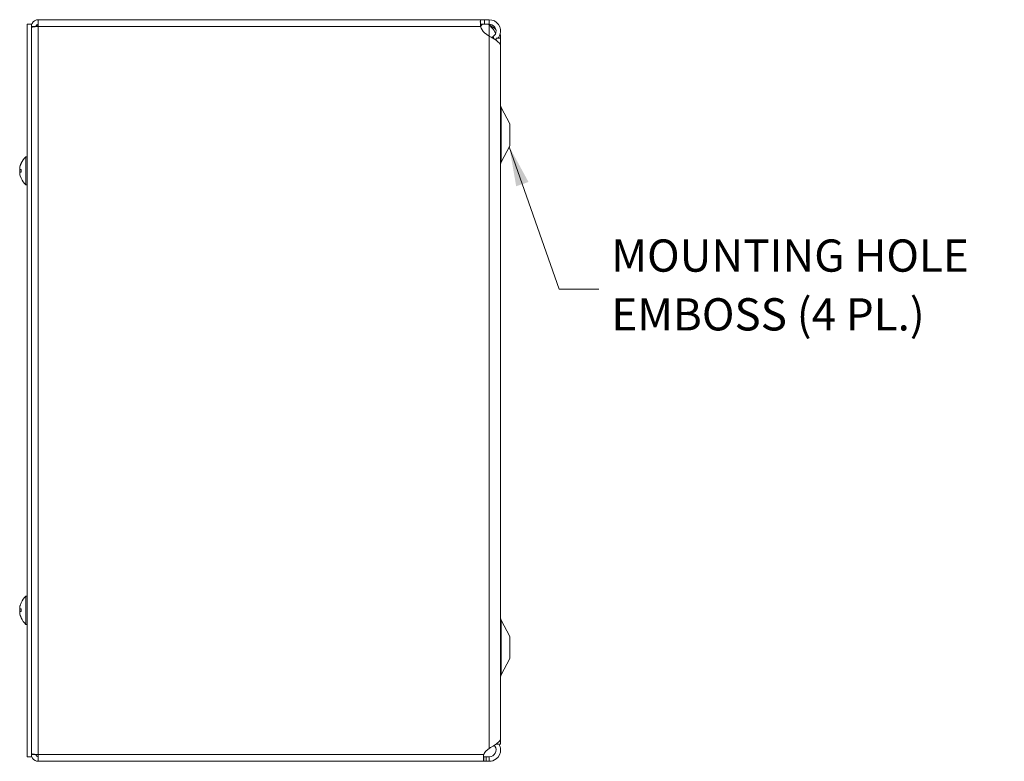
# Model space of a CAD drawing. Units: inches. Extents: x 4.3 to 89.9, y 1.7 to 55.9.
# Drawn here: x 46 to 59.5, y 28.3 to 38.4 of the extents above; entities that cross this region are included whole.
import ezdxf

# ---------------------------------------------------------------- set-up
doc = ezdxf.new("R2010")
doc.units = ezdxf.units.IN
doc.header["$LTSCALE"] = 5.5
doc.header["$MEASUREMENT"] = 0
for name, color, linetype, lineweight in [('Symbol (ANSI)', 7, 'Continuous', 5), ('Visible (ANSI)', 7, 'Continuous', 5), ('Visible Narrow (ANSI)', 7, 'Continuous', 5)]:
    doc.layers.add(name, color=color, linetype=linetype, lineweight=lineweight)
doc.styles.add('ROMANS', font='RomanS.shx')
doc.dimstyles.new('Default (ANSI)$7', dxfattribs={"dimscale": 5.5, "dimtxt": 0.08, "dimasz": 0.098425, "dimexe": 0.125, "dimexo": 0.0625, "dimgap": 0.031496, "dimtad": 0, "dimtih": 1, "dimtoh": 1, "dimrnd": 1e-08, "dimzin": 0, "dimdsep": 46, "dimtxsty": 'ROMANS', "dimcen": 0.09, "dimdle": 0.393701, "dimclrd": 256, "dimclre": 256, "dimclrt": 256, "dimadec": 0, "dimazin": 0, "dimtfac": 0.875, "dimtofl": 0, "dimtmove": 0, "dimatfit": 3, "dimfxl": 1, "dimtolj": 1, "dimtzin": 0, "dimlwd": -1, "dimlwe": -1, "dimarcsym": 0})

msp = doc.modelspace()

# ---------------------------------------------------------------- linework, layer by layer
at = {"layer": 'Visible (ANSI)'}
for p, q in [((46.12437, 38.33114), (46.12437, 28.33114)), ((46.18337, 38.33114), (46.12437, 38.33114)), ((46.18337, 38.33114), (46.18337, 28.33114)), ((46.27662, 38.30089), (46.27662, 38.39414)), ((46.27662, 38.39414), (52.31604, 38.39414)), ((52.31604, 38.39414), (52.31604, 38.34472)), ((52.31604, 38.39414), (52.36964, 38.39414)), ((52.31604, 38.34472), (52.31604, 38.33214)), ((52.36964, 38.33214), (52.31604, 38.33214)), ((52.36964, 38.39414), (52.43287, 38.39414)), ((52.43287, 38.33214), (52.36964, 38.33214)), ((52.43287, 38.39414), (52.43287, 38.34472)), ((52.43287, 38.34472), (52.43287, 38.33214)), ((46.24537, 38.30089), (46.18337, 38.30089)), ((46.24537, 38.30089), (46.24537, 38.29849)), ((52.31683, 38.29768), (52.31811, 38.30089)), ((52.43287, 38.16704), (52.36964, 38.21677)), ((52.49089, 38.14927), (52.48402, 38.15982)), ((52.50317, 38.1304), (52.49089, 38.14927)), ((52.50588, 38.12624), (52.50317, 38.1304)), ((52.52662, 38.14414), (52.52662, 38.11303)), ((52.52662, 38.14414), (52.58912, 38.14414)), ((52.58862, 38.16661), (52.58862, 38.14414)), ((52.58862, 28.58607), (52.58862, 38.03568)), ((52.58912, 28.50314), (52.58912, 38.14414)), ((52.71412, 36.97314), (52.59636, 37.19593)), ((52.71412, 36.67314), (52.71412, 36.97314)), ((52.71412, 36.67314), (52.59636, 36.45034)), ((46.11008, 36.13914), (46.11008, 36.52314)), ((46.11008, 36.52314), (46.12437, 36.52314)), ((46.02439, 36.36086), (46.02478, 36.36083)), ((46.02439, 36.30142), (46.02478, 36.30145)), ((46.02498, 36.34941), (46.04344, 36.34779)), ((46.02498, 36.31287), (46.04344, 36.31448)), ((46.04344, 36.34965), (46.04344, 36.31263)), ((46.11008, 36.13914), (46.12437, 36.13914)), ((46.11008, 30.13914), (46.11008, 30.52314)), ((46.11008, 30.52314), (46.12437, 30.52314)), ((46.02439, 30.36086), (46.02478, 30.36083)), ((46.02439, 30.30142), (46.02478, 30.30145)), ((46.02498, 30.34941), (46.04344, 30.34779)), ((46.02498, 30.31287), (46.04344, 30.31448)), ((46.04344, 30.34965), (46.04344, 30.31263)), ((46.11008, 30.13914), (46.12437, 30.13914)), ((52.71412, 29.97414), (52.59636, 30.19693)), ((52.71412, 29.67414), (52.71412, 29.97414)), ((52.71412, 29.67414), (52.59636, 29.45134)), ((52.52662, 28.50377), (52.52662, 28.50314)), ((52.52662, 28.50314), (52.58912, 28.50314)), ((46.24537, 28.36239), (46.18337, 28.36239)), ((46.24537, 28.36239), (46.24537, 28.36479)), ((46.27662, 28.26914), (46.27662, 28.36239)), ((52.39228, 28.41232), (52.43287, 28.44629)), ((46.18337, 28.33114), (46.12437, 28.33114)), ((52.3584, 28.26914), (46.27662, 28.26914)), ((52.3584, 28.31855), (52.3584, 28.33114)), ((52.3584, 28.33114), (52.39228, 28.33114)), ((52.3584, 28.26914), (52.3584, 28.31855)), ((52.39228, 28.26914), (52.3584, 28.26914)), ((52.39228, 28.33114), (52.43287, 28.33114)), ((52.43287, 28.26914), (52.39228, 28.26914)), ((52.43287, 28.33114), (52.43287, 28.31855)), ((52.43287, 28.31855), (52.43287, 28.26914))]:
    msp.add_line(p, q, dxfattribs=at)
for centre, radius, start, end in [((46.27662, 38.28984), 0.03125, 90, 163.750137), ((52.50187, 38.39414), 0.098, 219.246133, 225.244602), ((52.46287, 38.33532), 0.15081, 193.196167, 231.816261), ((52.65162, 37.22514), 0.0625, 180, 207.858397), ((46.27637, 36.33114), 0.254, 156.103907, 171.614421), ((46.05164, 36.43071), 0.0082, 156.103907, 179.962963), ((46.27637, 36.33114), 0.254, 130.895986, 156.103907), ((52.65162, 36.42114), 0.0625, 152.141603, 180), ((46.27637, 36.33114), 0.254, 188.385579, 203.896093), ((46.05164, 36.23157), 0.0082, 180.037037, 203.896093), ((46.27637, 36.33114), 0.254, 203.896093, 229.104014), ((46.27637, 30.33114), 0.254, 130.895986, 156.103907), ((46.27637, 30.33114), 0.254, 156.103907, 171.614421), ((46.05164, 30.43071), 0.0082, 156.103907, 179.962963), ((46.27637, 30.33114), 0.254, 188.385579, 203.896093), ((46.05164, 30.23157), 0.0082, 180.037037, 203.896093), ((46.27637, 30.33114), 0.254, 203.896093, 229.104014), ((52.65162, 30.22614), 0.0625, 180, 207.858397), ((52.65162, 29.42214), 0.0625, 152.141603, 180), ((52.46287, 28.32796), 0.11, 129.924405, 161.760588)]:
    msp.add_arc(centre, radius, start, end, dxfattribs=at)
for centre, major_axis, ratio, start_param, end_param in [((46.27597, 36.33127), (0.07749, 0.24185), 0.99580318, 1.47015438, 1.75474235), ((46.27597, 36.32899), (-0.24965, 0.04658), 0.87991271, 6.16183957, 6.31855804), ((46.27597, 36.32656), (-0.25299, 0.02214), 0.02792688, 5.87367492, 6.15826289), ((46.27597, 36.32709), (-0.25272, 0.02503), 0.46707333, 0.17359751, 0.32160997), ((46.27597, 36.33519), (-0.25272, -0.02503), 0.46707333, 6.10776286, 6.10958779), ((46.27597, 36.33572), (-0.25299, -0.02214), 0.02792688, 0.12492242, 0.40951039), ((46.27597, 36.33101), (-0.07749, 0.24185), 0.99580318, 1.3868503, 1.67143828), ((46.27597, 36.33329), (-0.24965, -0.04658), 0.87991271, 6.24781257, 6.24963751), ((46.27597, 30.33127), (0.07749, 0.24185), 0.99580318, 1.47015438, 1.75474235), ((46.27597, 30.32899), (-0.24965, 0.04658), 0.87991271, 6.16183957, 6.31855804), ((46.27597, 30.32656), (-0.25299, 0.02214), 0.02792688, 5.87367492, 6.15826289), ((46.27597, 30.32709), (-0.25272, 0.02503), 0.46707333, 0.17359751, 0.32160997), ((46.27597, 30.33519), (-0.25272, -0.02503), 0.46707333, 6.10776286, 6.10958779), ((46.27597, 30.33572), (-0.25299, -0.02214), 0.02792688, 0.12492242, 0.40951039), ((46.27597, 30.33101), (-0.07749, 0.24185), 0.99580318, 1.3868503, 1.67143828), ((46.27597, 30.33329), (-0.24965, -0.04658), 0.87991271, 6.24781257, 6.24963751)]:
    msp.add_ellipse(centre, major_axis=major_axis, ratio=ratio, start_param=start_param, end_param=end_param, dxfattribs=at)
for points, knots in [([(46.27662, 38.39414), (46.24278, 38.39414), (46.20968, 38.3741), (46.194, 38.34412), (46.18705, 38.33084), (46.18337, 38.31587), (46.18337, 38.30089)], [0, 0, 0, 0, 1.08878784, 1.08878784, 1.08878784, 1.57079633, 1.57079633, 1.57079633, 1.57079633]), ([(46.27662, 38.33214), (46.26172, 38.33214), (46.24775, 38.32), (46.24568, 38.30524), (46.24547, 38.3038), (46.24537, 38.30235), (46.24537, 38.30089)], [0, 0, 0, 0, 1.43101098, 1.43101098, 1.43101098, 1.57079633, 1.57079633, 1.57079633, 1.57079633]), ([(52.31604, 38.30089), (52.3126, 38.33206), (52.31138, 38.36385), (52.31242, 38.38049), (52.31298, 38.38945), (52.31419, 38.39414), (52.31604, 38.39414)], [-1.134680931, -1.134680931, -1.134680931, -1.134680931, -0.83527896, -0.83527896, -0.83527896, -0.674047804, -0.674047804, -0.674047804, -0.674047804]), ([(52.43287, 38.39414), (52.48234, 38.39414), (52.53115, 38.36895), (52.55981, 38.32864), (52.58865, 38.28808), (52.5963, 38.23328), (52.57968, 38.18638), (52.57431, 38.17123), (52.56653, 38.15697), (52.55681, 38.14418)], [0, 0, 0, 0, 0.95275291, 0.95275291, 0.95275291, 1.9112895, 1.9112895, 1.9112895, 2.22073356, 2.22073356, 2.22073356, 2.22073356]), ([(52.48402, 38.15982), (52.51235, 38.17826), (52.52923, 38.21295), (52.52626, 38.24663), (52.52328, 38.28042), (52.50043, 38.31171), (52.46915, 38.32484), (52.4577, 38.32964), (52.44529, 38.33214), (52.43287, 38.33214)], [0, 0, 0, 0, 1.08166924, 1.08166924, 1.08166924, 2.16714711, 2.16714711, 2.16714711, 2.56448895, 2.56448895, 2.56448895, 2.56448895]), ([(52.51999, 38.20417), (52.51067, 38.23095), (52.49222, 38.25774), (52.46919, 38.28452), (52.45818, 38.29732), (52.44629, 38.31012), (52.43435, 38.32292)], [1.36734875, 1.36734875, 1.36734875, 1.36734875, 2.16669135, 2.16669135, 2.16669135, 2.54871618, 2.54871618, 2.54871618, 2.54871618]), ([(46.18337, 38.28984), (46.18337, 38.29239), (46.20341, 38.29495), (46.23339, 38.2975), (46.24667, 38.29863), (46.26164, 38.29976), (46.27662, 38.30089)], [0, 0, 0, 0, 1.08878784, 1.08878784, 1.08878784, 1.57079633, 1.57079633, 1.57079633, 1.57079633]), ([(52.58861, 38.03568), (52.58849, 38.06126), (52.56536, 38.08684), (52.52753, 38.11242), (52.50059, 38.13063), (52.46678, 38.14884), (52.43287, 38.16704)], [0.99369262, 0.99369262, 0.99369262, 0.99369262, 1.9112895, 1.9112895, 1.9112895, 2.56448895, 2.56448895, 2.56448895, 2.56448895]), ([(46.02503, 36.34941), (46.02482, 36.34938), (46.02464, 36.34967), (46.02439, 36.35094), (46.02432, 36.35191), (46.0243, 36.35417), (46.02435, 36.35561), (46.02457, 36.35879), (46.02474, 36.36053), (46.02497, 36.36241), (46.025, 36.36265), (46.02503, 36.3629)], [0, 0, 0, 0, 0.0125584344, 0.0125584344, 0.0251168687, 0.0251168687, 0.0376591237, 0.0376591237, 0.0502013786, 0.0502013786, 0.0520674753, 0.0520674753, 0.0520674753, 0.0520674753]), ([(46.02503, 36.33136), (46.02482, 36.33214), (46.02464, 36.33326), (46.02439, 36.33597), (46.02432, 36.33755), (46.0243, 36.3407), (46.02435, 36.34247), (46.02457, 36.34595), (46.02474, 36.34765), (46.02495, 36.34921), (46.02496, 36.34931), (46.02498, 36.34941)], [0, 0, 0, 0, 0.0125584344, 0.0125584344, 0.0251168687, 0.0251168687, 0.0376591237, 0.0376591237, 0.0502013786, 0.0502013786, 0.0510817224, 0.0510817224, 0.0510817224, 0.0510817224]), ([(46.02503, 36.33092), (46.02482, 36.33014), (46.02464, 36.32902), (46.02439, 36.32631), (46.02432, 36.32473), (46.0243, 36.32158), (46.02435, 36.3198), (46.02457, 36.31633), (46.02474, 36.31463), (46.02495, 36.31307), (46.02496, 36.31297), (46.02498, 36.31287)], [0, 0, 0, 0, 0.0125584344, 0.0125584344, 0.0251168687, 0.0251168687, 0.0376591237, 0.0376591237, 0.0502013786, 0.0502013786, 0.0510817224, 0.0510817224, 0.0510817224, 0.0510817224]), ([(46.02503, 36.29938), (46.02482, 36.30101), (46.02464, 36.30277), (46.02439, 36.30603), (46.02432, 36.30753), (46.0243, 36.30992), (46.02435, 36.31097), (46.02457, 36.31241), (46.02474, 36.3128), (46.02497, 36.31287), (46.025, 36.31287), (46.02503, 36.31287)], [0, 0, 0, 0, 0.0125556101, 0.0125556101, 0.0251112202, 0.0251112202, 0.0376562994, 0.0376562994, 0.0502013785, 0.0502013785, 0.0520674752, 0.0520674752, 0.0520674752, 0.0520674752]), ([(46.02503, 36.2945), (46.02482, 36.29594), (46.02464, 36.29732), (46.02439, 36.29953), (46.02432, 36.30035), (46.0243, 36.30132), (46.02435, 36.30152), (46.02457, 36.3012), (46.02474, 36.30068), (46.02495, 36.29988), (46.02496, 36.29983), (46.02498, 36.29977)], [0, 0, 0, 0, 0.0125556101, 0.0125556101, 0.0251112202, 0.0251112202, 0.0376562994, 0.0376562994, 0.0502013785, 0.0502013785, 0.0510817223, 0.0510817223, 0.0510817223, 0.0510817223]), ([(46.02503, 36.36778), (46.02482, 36.36634), (46.02464, 36.36496), (46.02439, 36.36275), (46.02432, 36.36192), (46.02431, 36.36108), (46.02433, 36.36087), (46.02439, 36.36086)], [0, 0, 0, 0, 0.0125584344, 0.0125584344, 0.0251168687, 0.0251168687, 0.0346359476, 0.0346359476, 0.0346359476, 0.0346359476]), ([(46.04344, 36.34965), (46.04344, 36.34968), (46.04368, 36.34969), (46.04409, 36.34968), (46.04412, 36.34968), (46.04414, 36.34968)], [0.09312996995, 0.09312996995, 0.09312996995, 0.09312996995, 0.10096570943, 0.10096570943, 0.10146133702, 0.10146133702, 0.10146133702, 0.10146133702]), ([(46.04414, 36.31259), (46.04412, 36.31259), (46.04409, 36.31259), (46.04368, 36.31259), (46.04344, 36.3126), (46.04344, 36.31263)], [0.02288164246, 0.02288164246, 0.02288164246, 0.02288164246, 0.02337727005, 0.02337727005, 0.03121300953, 0.03121300953, 0.03121300953, 0.03121300953]), ([(46.02503, 30.34941), (46.02482, 30.34938), (46.02464, 30.34967), (46.02439, 30.35094), (46.02432, 30.35191), (46.0243, 30.35417), (46.02435, 30.35561), (46.02457, 30.35879), (46.02474, 30.36053), (46.02497, 30.36241), (46.025, 30.36265), (46.02503, 30.3629)], [0, 0, 0, 0, 0.0125584344, 0.0125584344, 0.0251168687, 0.0251168687, 0.0376591237, 0.0376591237, 0.0502013786, 0.0502013786, 0.0520674753, 0.0520674753, 0.0520674753, 0.0520674753]), ([(46.02503, 30.33136), (46.02482, 30.33214), (46.02464, 30.33326), (46.02439, 30.33597), (46.02432, 30.33755), (46.0243, 30.3407), (46.02435, 30.34247), (46.02457, 30.34595), (46.02474, 30.34765), (46.02495, 30.34921), (46.02496, 30.34931), (46.02498, 30.34941)], [0, 0, 0, 0, 0.0125584344, 0.0125584344, 0.0251168687, 0.0251168687, 0.0376591237, 0.0376591237, 0.0502013786, 0.0502013786, 0.0510817224, 0.0510817224, 0.0510817224, 0.0510817224]), ([(46.02503, 30.33092), (46.02482, 30.33014), (46.02464, 30.32902), (46.02439, 30.32631), (46.02432, 30.32473), (46.0243, 30.32158), (46.02435, 30.3198), (46.02457, 30.31633), (46.02474, 30.31463), (46.02495, 30.31307), (46.02496, 30.31297), (46.02498, 30.31287)], [0, 0, 0, 0, 0.0125584344, 0.0125584344, 0.0251168687, 0.0251168687, 0.0376591237, 0.0376591237, 0.0502013786, 0.0502013786, 0.0510817224, 0.0510817224, 0.0510817224, 0.0510817224]), ([(46.02503, 30.29938), (46.02482, 30.30101), (46.02464, 30.30277), (46.02439, 30.30603), (46.02432, 30.30753), (46.0243, 30.30992), (46.02435, 30.31097), (46.02457, 30.31241), (46.02474, 30.3128), (46.02497, 30.31287), (46.025, 30.31287), (46.02503, 30.31287)], [0, 0, 0, 0, 0.0125556101, 0.0125556101, 0.0251112202, 0.0251112202, 0.0376562994, 0.0376562994, 0.0502013785, 0.0502013785, 0.0520674752, 0.0520674752, 0.0520674752, 0.0520674752]), ([(46.02503, 30.2945), (46.02482, 30.29594), (46.02464, 30.29732), (46.02439, 30.29953), (46.02432, 30.30035), (46.0243, 30.30132), (46.02435, 30.30152), (46.02457, 30.3012), (46.02474, 30.30068), (46.02495, 30.29988), (46.02496, 30.29983), (46.02498, 30.29977)], [0, 0, 0, 0, 0.0125556101, 0.0125556101, 0.0251112202, 0.0251112202, 0.0376562994, 0.0376562994, 0.0502013785, 0.0502013785, 0.0510817223, 0.0510817223, 0.0510817223, 0.0510817223]), ([(46.02503, 30.36778), (46.02482, 30.36634), (46.02464, 30.36496), (46.02439, 30.36275), (46.02432, 30.36192), (46.02431, 30.36108), (46.02433, 30.36087), (46.02439, 30.36086)], [0, 0, 0, 0, 0.0125584344, 0.0125584344, 0.0251168687, 0.0251168687, 0.0346359476, 0.0346359476, 0.0346359476, 0.0346359476]), ([(46.04344, 30.34965), (46.04344, 30.34968), (46.04368, 30.34969), (46.04409, 30.34968), (46.04412, 30.34968), (46.04414, 30.34968)], [0.09312996995, 0.09312996995, 0.09312996995, 0.09312996995, 0.10096570943, 0.10096570943, 0.10146133702, 0.10146133702, 0.10146133702, 0.10146133702]), ([(46.04414, 30.31259), (46.04412, 30.31259), (46.04409, 30.31259), (46.04368, 30.31259), (46.04344, 30.3126), (46.04344, 30.31263)], [0.02288164246, 0.02288164246, 0.02288164246, 0.02288164246, 0.02337727005, 0.02337727005, 0.03121300953, 0.03121300953, 0.03121300953, 0.03121300953]), ([(52.43287, 28.44629), (52.48234, 28.47455), (52.53115, 28.50281), (52.55981, 28.53107), (52.5784, 28.54941), (52.58819, 28.56774), (52.58834, 28.58607)], [0, 0, 0, 0, 0.95275291, 0.95275291, 0.95275291, 1.57079633, 1.57079633, 1.57079633, 1.57079633]), ([(52.56725, 28.50298), (52.5799, 28.48119), (52.58746, 28.45644), (52.58849, 28.43126), (52.59053, 28.38154), (52.56705, 28.33144), (52.52753, 28.3012), (52.50059, 28.28059), (52.46678, 28.26914), (52.43287, 28.26914)], [0.46731143, 0.46731143, 0.46731143, 0.46731143, 0.95275291, 0.95275291, 0.95275291, 1.9112895, 1.9112895, 1.9112895, 2.56448895, 2.56448895, 2.56448895, 2.56448895]), ([(46.27662, 28.36239), (46.24278, 28.36494), (46.20968, 28.36749), (46.194, 28.37005), (46.18705, 28.37118), (46.18337, 28.37231), (46.18337, 28.37344)], [0, 0, 0, 0, 1.08878784, 1.08878784, 1.08878784, 1.57079633, 1.57079633, 1.57079633, 1.57079633]), ([(46.18337, 28.36239), (46.18337, 28.32855), (46.20341, 28.29545), (46.23339, 28.27976), (46.24667, 28.27282), (46.26164, 28.26914), (46.27662, 28.26914)], [0, 0, 0, 0, 1.08878784, 1.08878784, 1.08878784, 1.57079633, 1.57079633, 1.57079633, 1.57079633]), ([(46.27662, 28.33114), (46.26172, 28.33114), (46.24775, 28.34327), (46.24568, 28.35803), (46.24547, 28.35948), (46.24537, 28.36093), (46.24537, 28.36239)], [0, 0, 0, 0, 1.43101098, 1.43101098, 1.43101098, 1.57079633, 1.57079633, 1.57079633, 1.57079633]), ([(52.3584, 28.26914), (52.35387, 28.26914), (52.35209, 28.28478), (52.35319, 28.31025), (52.35387, 28.32584), (52.35562, 28.34448), (52.3584, 28.36239)], [-1.192321808, -1.192321808, -1.192321808, -1.192321808, -0.797370478, -0.797370478, -0.797370478, -0.555646207, -0.555646207, -0.555646207, -0.555646207]), ([(52.43287, 28.33114), (52.46667, 28.33114), (52.49975, 28.351), (52.51563, 28.38084), (52.53157, 28.41078), (52.52949, 28.44948), (52.51044, 28.47754), (52.50805, 28.48106), (52.50542, 28.48442), (52.50257, 28.48758)], [0, 0, 0, 0, 1.08166924, 1.08166924, 1.08166924, 2.16714711, 2.16714711, 2.16714711, 2.30328932, 2.30328932, 2.30328932, 2.30328932]), ([(52.35475, 28.33276), (52.35486, 28.33263), (52.35496, 28.33252), (52.35508, 28.3324), (52.35594, 28.33155), (52.35705, 28.33114), (52.3584, 28.33114)], [1.059167709, 1.059167709, 1.059167709, 1.059167709, 1.0745, 1.0745, 1.0745, 1.192321808, 1.192321808, 1.192321808, 1.192321808])]:
    msp.add_open_spline(points, degree=3, knots=knots, dxfattribs=at)
for points in [[(46.27662, 38.32109), (46.26827, 38.32109), (46.25997, 38.32068), (46.25196, 38.31992)], [(52.31604, 38.33214), (52.31494, 38.33214), (52.31407, 38.33151), (52.31343, 38.33036)], [(52.31811, 38.30089), (52.32725, 38.31725), (52.33639, 38.33214), (52.34553, 38.33214)], [(52.43435, 38.32292), (52.43385, 38.32346), (52.43336, 38.324), (52.43287, 38.32455)], [(52.43287, 38.32455), (52.43368, 38.324), (52.4345, 38.32346), (52.43533, 38.32292)], [(52.43533, 38.32292), (52.46679, 38.30262), (52.49783, 38.28231), (52.52346, 38.262)], [(52.58219, 38.19499), (52.58937, 38.17804), (52.59033, 38.16109), (52.58467, 38.14414)], [(52.46852, 38.14773), (52.47333, 38.15219), (52.47852, 38.15624), (52.48402, 38.15982)], [(52.52661, 38.11402), (52.52638, 38.11385), (52.52615, 38.11367), (52.52592, 38.1135)]]:
    msp.add_open_spline(points, degree=3, dxfattribs=at)
at = {"layer": 'Visible Narrow (ANSI)'}
for p, q in [((52.36964, 38.39414), (52.36964, 38.33214)), ((52.43287, 38.32455), (52.43287, 38.16704)), ((52.43533, 38.32292), (52.43435, 38.32292)), ((52.31604, 38.30089), (46.27662, 38.30089)), ((46.27662, 38.30089), (46.27662, 28.36239)), ((52.31811, 38.30089), (52.31604, 38.30089)), ((52.43287, 38.16704), (52.43287, 28.44629)), ((52.59636, 36.45034), (52.59636, 37.19593)), ((46.04414, 36.43403), (46.04414, 36.43234)), ((46.02503, 36.36778), (46.02569, 36.36775)), ((46.02503, 36.34941), (46.04344, 36.3478)), ((46.02503, 36.33092), (46.02514, 36.33093)), ((46.02503, 36.31287), (46.04344, 36.31448)), ((46.04414, 36.34968), (46.04414, 36.31259)), ((46.04414, 36.22993), (46.04414, 36.22825)), ((46.04414, 30.43403), (46.04414, 30.43234)), ((46.02503, 30.36778), (46.02569, 30.36775)), ((46.02503, 30.34941), (46.04344, 30.3478)), ((46.02503, 30.33092), (46.02514, 30.33093)), ((46.02503, 30.31287), (46.04344, 30.31448)), ((46.04414, 30.34968), (46.04414, 30.31259)), ((46.04414, 30.22993), (46.04414, 30.22825)), ((52.59636, 29.45134), (52.59636, 30.19693)), ((46.27662, 28.36239), (52.3584, 28.36239)), ((52.39228, 28.26914), (52.39228, 28.33114))]:
    msp.add_line(p, q, dxfattribs=at)

# ---------------------------------------------------------------- texts
at = {"layer": 'Symbol (ANSI)', "insert": (54.10061, 34.7155), "char_height": 0.44, "width": 5.7231629, "attachment_point": 4, "line_spacing_factor": 1.093904, "style": 'ROMANS'}
msp.add_mtext('MOUNTING HOLE\\PEMBOSS (4 PL.)', dxfattribs=at)

# ---------------------------------------------------------------- leaders
at = {"layer": 'Symbol (ANSI)', "annotation_type": 0, "has_hookline": 1, "hookline_direction": 0, "text_width": 5.36381}
msp.add_leader([(52.70723, 36.6601), (53.38604, 34.7155), (53.92738, 34.7155)], dimstyle='Default (ANSI)$7', override={"dimtad": 0}, dxfattribs=at)

doc.saveas('drawing.dxf')
